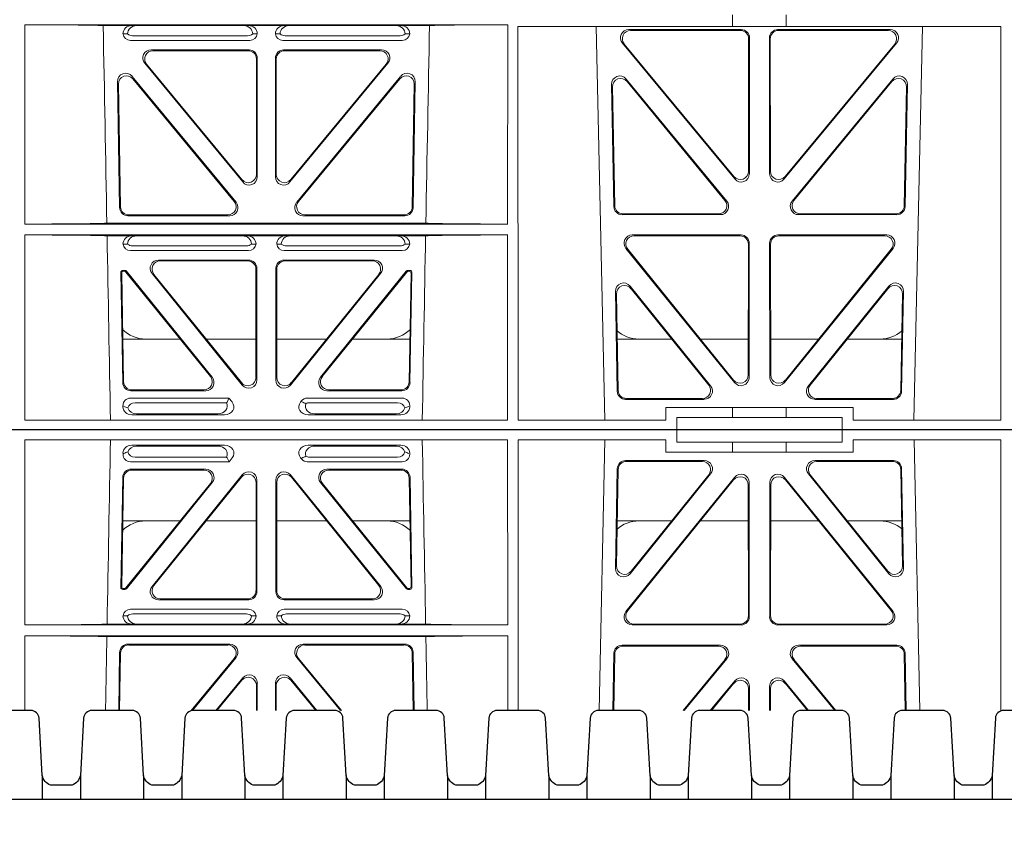
# Model space of a CAD drawing. Units: millimetres. Extents: x 619511 to 1062964, y 247464 to 266487.
# Drawn here: x 624605 to 624843, y 256778 to 256977 of the extents above; entities that cross this region are included whole.
import ezdxf

# ---------------------------------------------------------------- set-up
doc = ezdxf.new("R2010")
doc.units = ezdxf.units.MM
doc.header["$LTSCALE"] = 50
doc.layers.add('Hatching', color=8, linetype='Continuous')

# ---------------------------------------------------------------- blocks, each defined once
blk = doc.blocks.new('GYUG')
at = {"color": 5, "linetype": 'Continuous', "lineweight": 0}
for p, q in [((580365.29, 272371.22), (580087.16, 272371.22)), ((580365.29, 272368.22), (580365.29, 272371.22)), ((580405.29, 272371.22), (580365.29, 272371.22)), ((580405.29, 272368.22), (580405.29, 272371.22)), ((580405.29, 272371.22), (580723.04, 272371.22)), ((580207.65, 272368.82), (580207.64, 272324.03)), ((580324.39, 272368.82), (580207.65, 272368.82)), ((580324.39, 272368.82), (580324.4, 272324.03)), ((580326.91, 272368.82), (580326.9, 272303.35)), ((580362.63, 272368.82), (580326.91, 272368.82)), ((580347.92, 272368.82), (580346.48, 272303.35)), ((580362.63, 272368.82), (580362.63, 272365.82)), ((580378.78, 272368.22), (580365.29, 272368.22)), ((580378.78, 272368.22), (580391.78, 272368.22)), ((580378.78, 272365.82), (580378.78, 272368.22)), ((580405.29, 272368.22), (580391.78, 272368.22)), ((580391.78, 272365.82), (580391.78, 272368.22)), ((580407.95, 272365.82), (580407.95, 272368.82)), ((580443.65, 272368.82), (580407.95, 272368.82)), ((580424.1, 272303.35), (580422.66, 272368.82)), ((580443.65, 272368.82), (580443.66, 272303.35)), ((580233.49, 272367.53), (580255.91, 272367.53)), ((580254.3, 272367.32), (580234.61, 272367.32)), ((580298.59, 272367.53), (580276.17, 272367.53)), ((580277.78, 272367.32), (580297.47, 272367.32)), ((580362.63, 272365.82), (580378.78, 272365.82)), ((580391.78, 272365.82), (580378.78, 272365.82)), ((580391.78, 272365.82), (580407.95, 272365.82)), ((580231.37, 272365.33), (580231.37, 272365.59)), ((580257.01, 272363.52), (580233.18, 272363.52)), ((580256.41, 272364.63), (580234.3, 272364.63)), ((580256.63, 272364.3), (580257.01, 272363.52)), ((580257.77, 272364.45), (580257.01, 272363.52)), ((580274.53, 272364.19), (580274.31, 272364.45)), ((580298.9, 272363.52), (580275.94, 272363.52)), ((580297.78, 272364.63), (580276.47, 272364.63)), ((580300.71, 272365.59), (580300.71, 272365.33)), ((580371.91, 272363.81), (580352.9, 272363.81)), ((580371.47, 272363.6), (580353.11, 272363.6)), ((580417.68, 272363.81), (580398.67, 272363.81)), ((580417.47, 272363.6), (580399.11, 272363.6)), ((580233.29, 272361.73), (580251.39, 272361.73)), ((580233.5, 272361.52), (580250.95, 272361.52)), ((580280.69, 272361.73), (580298.79, 272361.73)), ((580281.13, 272361.52), (580298.58, 272361.52)), ((580350.91, 272361.85), (580350.46, 272337.72)), ((580351.11, 272361.64), (580350.68, 272338.33)), ((580419.9, 272338.33), (580419.47, 272361.64)), ((580420.12, 272337.72), (580419.67, 272361.85)), ((580230.84, 272333.12), (580231.3, 272359.77)), ((580231.51, 272359.56), (580231.05, 272333.33)), ((580260.21, 272360.35), (580238.4, 272333.36)), ((580238.84, 272333.57), (580260, 272359.76)), ((580263.75, 272332.11), (580263.75, 272359.1)), ((580268.33, 272359.1), (580268.33, 272332.11)), ((580293.68, 272333.36), (580271.87, 272360.35)), ((580272.08, 272359.76), (580293.24, 272333.57)), ((580301.03, 272333.33), (580300.57, 272359.56)), ((580300.78, 272359.77), (580301.24, 272333.12)), ((580352.98, 272327.3), (580379.24, 272359.75)), ((580353.42, 272327.51), (580379.03, 272359.15)), ((580354, 272336.43), (580373.47, 272360.57)), ((580354.22, 272337.04), (580373.03, 272360.36)), ((580391.34, 272359.75), (580417.6, 272327.3)), ((580391.55, 272359.15), (580417.16, 272327.51)), ((580397.11, 272360.57), (580416.58, 272336.43)), ((580397.55, 272360.36), (580416.36, 272337.04)), ((580232.09, 272333.01), (580252.5, 272358.27)), ((580252.94, 272358.48), (580232.19, 272332.8)), ((580263.54, 272358.51), (580263.54, 272332.32)), ((580268.54, 272332.32), (580268.54, 272358.51)), ((580299.89, 272332.8), (580279.14, 272358.48)), ((580279.58, 272358.27), (580299.99, 272333.01)), ((580382.58, 272357.91), (580382.61, 272326.26)), ((580382.79, 272358.5), (580382.82, 272326.05)), ((580387.76, 272326.05), (580387.79, 272358.5)), ((580387.97, 272326.26), (580388, 272357.91)), ((580245.19, 272349.22), (580231.33, 272349.22)), ((580263.54, 272349.22), (580251.48, 272349.22)), ((580268.54, 272349.22), (580280.6, 272349.22)), ((580286.89, 272349.22), (580300.75, 272349.22)), ((580350.88, 272349.22), (580364.04, 272349.22)), ((580370.99, 272349.22), (580382.59, 272349.22)), ((580399.59, 272349.22), (580387.99, 272349.22)), ((580419.7, 272349.22), (580406.54, 272349.22)), ((580231.81, 272332.62), (580231.33, 272332.62)), ((580231.71, 272332.83), (580231.55, 272332.83)), ((580300.74, 272332.62), (580300.27, 272332.62)), ((580300.53, 272332.83), (580300.37, 272332.83)), ((580261.76, 272330.12), (580239.95, 272330.12)), ((580261.55, 272330.33), (580240.39, 272330.33)), ((580292.13, 272330.12), (580270.32, 272330.12)), ((580291.69, 272330.33), (580270.53, 272330.33)), ((580233.17, 272327.83), (580261.74, 272327.83)), ((580270.34, 272327.83), (580298.91, 272327.83)), ((580231.37, 272326.23), (580232.49, 272326.26)), ((580233.71, 272326.71), (580261.2, 272326.71)), ((580262.42, 272326.26), (580263.54, 272326.23)), ((580268.54, 272326.23), (580269.66, 272326.26)), ((580270.88, 272326.71), (580298.37, 272326.71)), ((580299.59, 272326.26), (580300.71, 272326.23)), ((580324.4, 272324.03), (580207.64, 272324.03)), ((580233.56, 272324.24), (580227.52, 272324.24)), ((580234.68, 272324.27), (580233.56, 272324.24)), ((580260.23, 272324.27), (580234.68, 272324.27)), ((580261.35, 272324.24), (580260.23, 272324.27)), ((580270.73, 272324.24), (580261.35, 272324.24)), ((580271.85, 272324.27), (580270.73, 272324.24)), ((580271.85, 272324.27), (580297.4, 272324.27)), ((580298.52, 272324.24), (580297.4, 272324.27)), ((580304.56, 272324.24), (580298.52, 272324.24)), ((580380.83, 272324.05), (580354.53, 272324.05)), ((580380.62, 272324.26), (580354.97, 272324.26)), ((580416.05, 272324.05), (580389.75, 272324.05)), ((580415.61, 272324.26), (580389.96, 272324.26)), ((580207.64, 272321.43), (580207.64, 272303.35)), ((580324.4, 272321.43), (580207.64, 272321.43)), ((580304.61, 272321.21), (580227.47, 272321.21)), ((580324.4, 272321.43), (580324.4, 272303.35)), ((580257.17, 272319.4), (580232.56, 272319.4)), ((580232.76, 272319.19), (580256.73, 272319.19)), ((580299.52, 272319.4), (580274.91, 272319.4)), ((580275.35, 272319.19), (580299.32, 272319.19)), ((580352.07, 272319.13), (580375.85, 272319.13)), ((580352.28, 272318.92), (580375.4, 272318.92)), ((580394.73, 272319.13), (580418.51, 272319.13)), ((580395.18, 272318.92), (580418.3, 272318.92)), ((580230.56, 272317.45), (580230.32, 272303.35)), ((580230.53, 272303.35), (580230.77, 272317.24)), ((580258.26, 272315.93), (580247.88, 272303.35)), ((580248.15, 272303.35), (580258.71, 272316.14)), ((580273.37, 272316.14), (580283.93, 272303.35)), ((580284.2, 272303.35), (580273.82, 272315.93)), ((580301.31, 272317.24), (580301.55, 272303.35)), ((580301.76, 272303.35), (580301.52, 272317.45)), ((580349.82, 272303.35), (580350.08, 272317.18)), ((580350.03, 272303.35), (580350.28, 272316.97)), ((580377.39, 272315.88), (580367.07, 272303.35)), ((580403.51, 272303.35), (580393.19, 272315.88)), ((580420.3, 272316.97), (580420.55, 272303.35)), ((580420.5, 272317.18), (580420.76, 272303.35)), ((580376.95, 272315.67), (580366.8, 272303.35)), ((580403.78, 272303.35), (580393.63, 272315.67)), ((580260.32, 272311.23), (580253.82, 272303.35)), ((580271.76, 272311.23), (580278.26, 272303.35)), ((580254.09, 272303.35), (580260.11, 272310.65)), ((580263.64, 272309.38), (580263.64, 272303.35)), ((580263.85, 272303.35), (580263.85, 272309.96)), ((580268.23, 272303.35), (580268.23, 272309.96)), ((580268.44, 272309.38), (580268.44, 272303.35)), ((580277.99, 272303.35), (580271.97, 272310.65)), ((580379.31, 272310.5), (580373.4, 272303.35)), ((580379.1, 272309.92), (580373.67, 272303.35)), ((580382.64, 272303.35), (580382.63, 272308.66)), ((580382.85, 272303.35), (580382.84, 272309.24)), ((580387.73, 272303.35), (580387.74, 272309.24)), ((580387.94, 272303.35), (580387.95, 272308.66)), ((580391.27, 272310.5), (580397.18, 272303.35)), ((580391.48, 272309.92), (580396.91, 272303.35))]:
    blk.add_line(p, q, dxfattribs=at)
for centre, radius, start, end in [((580236.87, 272341.22), 8, 89.9726, 134.901), ((580295.21, 272341.22), 8, 45.0436, 90.0315), ((580356.12, 272341.22), 8, 89.9726, 131.9564), ((580414.46, 272341.22), 8, 48.3992, 90.0315), ((580233.12, 272326.06), 1.76, 88.6002, 174.6325), ((580261.78, 272326.06), 1.76, 5.3506, 91.4167), ((580270.3, 272326.06), 1.76, 88.6002, 174.6325), ((580298.96, 272326.06), 1.76, 5.3506, 91.4167), ((580233.73, 272324.76), 1.95, 90.6216, 129.6619), ((580261.18, 272324.76), 1.95, 50.3398, 89.3766), ((580270.9, 272324.76), 1.95, 90.6216, 129.6619), ((580298.35, 272324.76), 1.95, 50.3398, 89.3766)]:
    blk.add_arc(centre, radius, start, end, dxfattribs=at)
for centre, major_axis, ratio, start_param, end_param in [((580233.57, 272365.52), (2.18, -0.41), 0.903472, 1.775552, 3.309506), ((580233.4, 272365.55), (-3.95, -1.22), 0.142512, 4.882311, 5.144152), ((580234.69, 272365.31), (2.18, -0.41), 0.903472, 1.775552, 3.047664), ((580234.69, 272366.84), (1.69, 1.69), 0.834817, 2.707821, 3.837206), ((580254.18, 272365.31), (-2.39, -0.31), 0.828526, 2.643353, 4.556104), ((580255.79, 272365.52), (-2.39, -0.31), 0.828526, 2.426058, 4.556104), ((580276.29, 272365.52), (2.39, -0.31), 0.828526, 1.727081, 3.857127), ((580277.9, 272365.31), (2.39, -0.31), 0.828526, 1.727081, 3.518677), ((580297.39, 272365.31), (-2.18, -0.41), 0.903472, 3.235521, 4.507634), ((580297.39, 272366.84), (-1.69, 1.69), 0.834817, 2.445979, 3.575364), ((580298.51, 272365.52), (-2.18, -0.41), 0.903472, 2.973679, 4.507634), ((580298.68, 272365.55), (3.95, -1.22), 0.142512, 1.139033, 1.400875), ((580233.57, 272365.72), (1.69, 1.69), 0.834817, 2.445979, 3.837206), ((580253.37, 272365.2), (3.31, -1.32), 0.32044, 0.333405, 0.5507), ((580276.13, 272365.72), (0.97, 2.03), 0.888386, 2.740262, 3.542923), ((580276.04, 272365.55), (-2.96, -1.61), 0.11489, 1.012364, 1.350814), ((580276.66, 272366.84), (0.97, 2.03), 0.888386, 3.078713, 3.542923), ((580298.51, 272365.72), (-1.69, 1.69), 0.834817, 2.445979, 3.837206), ((580352.92, 272361.8), (1.53, -1.31), 0.9936, 2.280659, 3.826537), ((580353.12, 272361.59), (1.53, -1.31), 0.9936, 2.280659, 3.826537), ((580371.44, 272361.59), (-1.89, -0.76), 0.980994, 2.086889, 4.321417), ((580371.88, 272361.8), (-1.89, -0.76), 0.980994, 2.086889, 4.321417), ((580398.7, 272361.8), (1.89, -0.76), 0.980994, 1.961768, 4.196296), ((580399.14, 272361.59), (1.89, -0.76), 0.980994, 1.961768, 4.196296), ((580417.46, 272361.59), (-1.53, -1.31), 0.9936, 2.456648, 4.002526), ((580417.66, 272361.8), (-1.53, -1.31), 0.9936, 2.456648, 4.002526), ((580233.31, 272359.72), (1.41, -1.44), 0.992561, 2.368654, 3.914532), ((580233.52, 272359.51), (1.41, -1.44), 0.992561, 2.368654, 3.914532), ((580250.92, 272359.51), (-1.84, -0.88), 0.980016, 2.024328, 4.258857), ((580251.36, 272359.72), (-1.84, -0.88), 0.980016, 2.024328, 4.258857), ((580261.74, 272359.06), (-0.69, -1.95), 0.967227, 1.92117, 4.362015), ((580270.34, 272359.06), (0.69, -1.95), 0.967227, 1.92117, 4.362015), ((580280.72, 272359.72), (1.84, -0.88), 0.980016, 2.024328, 4.258857), ((580281.16, 272359.51), (1.84, -0.88), 0.980016, 2.024328, 4.258857), ((580298.56, 272359.51), (-1.41, -1.44), 0.992561, 2.368654, 3.914532), ((580298.77, 272359.72), (-1.41, -1.44), 0.992561, 2.368654, 3.914532), ((580261.53, 272358.46), (-0.69, -1.95), 0.967227, 1.92117, 4.362015), ((580270.55, 272358.46), (0.69, -1.95), 0.967227, 1.92117, 4.362015), ((580380.57, 272357.86), (-0.72, -1.93), 0.97034, 1.94013, 4.380975), ((580380.78, 272358.46), (-0.72, -1.93), 0.97034, 1.94013, 4.380975), ((580389.8, 272358.46), (0.72, -1.93), 0.97034, 1.90221, 4.343056), ((580390.01, 272357.86), (0.72, -1.93), 0.97034, 1.90221, 4.343056), ((580352.47, 272337.73), (0.68, 1.96), 0.962414, 1.896981, 4.354694), ((580352.69, 272338.34), (0.68, 1.96), 0.962414, 1.896981, 4.354694), ((580417.89, 272338.34), (-0.68, 1.96), 0.962414, 1.928491, 4.386204), ((580418.11, 272337.73), (-0.68, 1.96), 0.962414, 1.928491, 4.386204), ((580231.34, 272333.12), (0.359, 0.353), 0.9923, 2.351333, 3.931853), ((580231.55, 272333.33), (0.359, 0.353), 0.9923, 2.351333, 3.931853), ((580231.7, 272333.33), (-0.217, 0.453), 0.995332, 2.697779, 3.585407), ((580231.8, 272333.12), (-0.217, 0.453), 0.995332, 2.697779, 3.585407), ((580239.98, 272332.12), (1.84, 0.88), 0.980016, 2.024328, 4.258857), ((580240.42, 272332.33), (1.84, 0.88), 0.980016, 2.024328, 4.258857), ((580291.66, 272332.33), (-1.84, 0.88), 0.980016, 2.024328, 4.258857), ((580292.1, 272332.12), (-1.84, 0.88), 0.980016, 2.024328, 4.258857), ((580300.27, 272333.12), (0.217, 0.453), 0.995332, 2.697779, 3.585407), ((580300.38, 272333.33), (0.217, 0.453), 0.995332, 2.697779, 3.585407), ((580300.53, 272333.33), (-0.359, 0.353), 0.9923, 2.351333, 3.931853), ((580300.74, 272333.12), (-0.359, 0.353), 0.9923, 2.351333, 3.931853), ((580261.53, 272332.33), (-1.42, 1.42), 0.992433, 2.359993, 3.923193), ((580261.74, 272332.12), (-1.42, 1.42), 0.992433, 2.359993, 3.923193), ((580270.34, 272332.12), (1.42, 1.42), 0.992433, 2.359993, 3.923193), ((580270.55, 272332.33), (1.42, 1.42), 0.992433, 2.359993, 3.923193), ((580233.57, 272326.24), (2.21, 0.06), 0.906244, 3.116157, 4.681421), ((580234.69, 272326.27), (2.21, 0.06), 0.906244, 3.116157, 4.681421), ((580260.21, 272326.27), (-2.21, 0.06), 0.906244, 1.601764, 3.167028), ((580261.33, 272326.24), (-2.21, 0.06), 0.906244, 1.601764, 3.167028), ((580270.75, 272326.24), (2.21, 0.06), 0.906244, 3.116157, 4.681421), ((580271.87, 272326.27), (2.21, 0.06), 0.906244, 3.116157, 4.681421), ((580297.39, 272326.27), (-2.21, 0.06), 0.906244, 1.601764, 3.167028), ((580298.51, 272326.24), (-2.21, 0.06), 0.906244, 1.601764, 3.167028), ((580354.56, 272326.06), (1.79, 0.98), 0.978764, 1.968301, 4.202829), ((580355, 272326.27), (1.79, 0.98), 0.978764, 1.968301, 4.202829), ((580380.61, 272326.27), (-1.33, 1.52), 0.991222, 2.425203, 3.988403), ((580380.82, 272326.06), (-1.33, 1.52), 0.991222, 2.425203, 3.988403), ((580389.76, 272326.06), (1.33, 1.52), 0.991222, 2.294782, 3.857982), ((580389.97, 272326.27), (1.33, 1.52), 0.991222, 2.294782, 3.857982), ((580415.58, 272326.27), (-1.79, 0.98), 0.978764, 2.080356, 4.314885), ((580416.02, 272326.06), (-1.79, 0.98), 0.978764, 2.080356, 4.314885), ((580206.41, 272324.33), (22.18, 0), 0.013091, 4.767298, 5.970588), ((580325.66, 272324.33), (-22.18, 0), 0.013091, 0.312598, 1.514195), ((580206.41, 272321.12), (22.13, 0), 0.013091, 0.312933, 1.515796), ((580325.66, 272321.12), (-22.13, 0), 0.013091, 4.769086, 5.970252), ((580232.57, 272317.4), (1.41, -1.44), 0.992561, 2.368654, 3.914532), ((580232.78, 272317.19), (1.41, -1.44), 0.992561, 2.368654, 3.914532), ((580256.69, 272317.19), (-1.85, -0.87), 0.979583, 2.019198, 4.263987), ((580257.14, 272317.4), (-1.85, -0.87), 0.979583, 2.019198, 4.263987), ((580274.94, 272317.4), (1.85, -0.87), 0.979583, 2.019198, 4.263987), ((580275.38, 272317.19), (1.85, -0.87), 0.979583, 2.019198, 4.263987), ((580299.3, 272317.19), (-1.41, -1.44), 0.992561, 2.368654, 3.914532), ((580299.51, 272317.4), (-1.41, -1.44), 0.992561, 2.368654, 3.914532), ((580352.08, 272317.13), (1.53, -1.31), 0.9936, 2.280659, 3.826537), ((580352.29, 272316.92), (1.53, -1.31), 0.9936, 2.280659, 3.826537), ((580375.37, 272316.92), (-1.89, -0.76), 0.98056, 2.08118, 4.325969), ((580375.82, 272317.13), (-1.89, -0.76), 0.98056, 2.08118, 4.325969), ((580394.76, 272317.13), (1.89, -0.76), 0.98056, 1.957217, 4.202006), ((580395.21, 272316.92), (1.89, -0.76), 0.98056, 1.957217, 4.202006), ((580418.29, 272316.92), (-1.53, -1.31), 0.9936, 2.456648, 4.002526), ((580418.5, 272317.13), (-1.53, -1.31), 0.9936, 2.456648, 4.002526), ((580261.64, 272309.34), (-0.7, -1.94), 0.968131, 1.926237, 4.356949), ((580261.85, 272309.92), (-0.7, -1.94), 0.968131, 1.926237, 4.356949), ((580270.23, 272309.92), (0.7, -1.94), 0.968131, 1.926237, 4.356949), ((580270.44, 272309.34), (0.7, -1.94), 0.968131, 1.926237, 4.356949), ((580380.84, 272309.2), (-0.73, -1.92), 0.971195, 1.945769, 4.376481), ((580389.74, 272309.2), (0.73, -1.92), 0.971195, 1.906704, 4.337416), ((580380.63, 272308.61), (-0.73, -1.92), 0.971195, 1.945769, 4.376481), ((580389.95, 272308.61), (0.73, -1.92), 0.971195, 1.906704, 4.337416)]:
    blk.add_ellipse(centre, major_axis=major_axis, ratio=ratio, start_param=start_param, end_param=end_param, dxfattribs=at)
for points in [[(580228.34, 272368.82), (580228.07, 272353.96), (580227.79, 272339.1), (580227.52, 272324.24)], [(580303.74, 272368.82), (580304.01, 272353.96), (580304.29, 272339.1), (580304.56, 272324.24)], [(580227.47, 272321.21), (580227.36, 272315.26), (580227.25, 272309.31), (580227.14, 272303.35)], [(580304.61, 272321.21), (580304.72, 272315.26), (580304.83, 272309.31), (580304.94, 272303.35)]]:
    blk.add_open_spline(points, degree=3, dxfattribs=at)
blk = doc.blocks.new('ewfwe')
at = {"color": 5, "linetype": 'Continuous', "lineweight": 0}
for p, q in [((576584.25, 141772.92), (576584.25, 141770.04)), ((576597.25, 141772.92), (576597.25, 141770.04)), ((576413.12, 141722.26), (576413.11, 141770.52)), ((576413.11, 141770.52), (576529.88, 141770.52)), ((576439.04, 141770.31), (576432.06, 141770.31)), ((576440.16, 141770.28), (576439.04, 141770.31)), ((576440.16, 141770.28), (576466.01, 141770.28)), ((576467.13, 141770.31), (576466.01, 141770.28)), ((576475.9, 141770.31), (576467.13, 141770.31)), ((576477.01, 141770.28), (576475.9, 141770.31)), ((576502.87, 141770.28), (576477.01, 141770.28)), ((576503.99, 141770.31), (576502.87, 141770.28)), ((576510.97, 141770.31), (576503.99, 141770.31)), ((576529.87, 141722.26), (576529.88, 141770.52)), ((576436.84, 141768.32), (576437.96, 141768.29)), ((576466.99, 141767.84), (576439.18, 141767.84)), ((576468.21, 141768.29), (576469.33, 141768.32)), ((576473.7, 141768.32), (576474.82, 141768.29)), ((576503.85, 141767.84), (576476.04, 141767.84)), ((576505.07, 141768.29), (576506.19, 141768.32)), ((576532.37, 141770.04), (576584.25, 141770.04)), ((576532.38, 141674.87), (576532.37, 141770.04)), ((576553.4, 141674.87), (576551.29, 141770.04)), ((576559.14, 141769.32), (576586.37, 141769.32)), ((576559.59, 141769.11), (576586.16, 141769.11)), ((576584.25, 141770.08), (576597.25, 141770.08)), ((576622.39, 141769.32), (576595.16, 141769.32)), ((576621.94, 141769.11), (576595.37, 141769.11)), ((576597.25, 141770.04), (576649.14, 141770.04)), ((576630.23, 141770.04), (576628.13, 141674.87)), ((576649.12, 141674.87), (576649.14, 141770.04)), ((576467.53, 141766.72), (576438.64, 141766.72)), ((576504.39, 141766.72), (576475.5, 141766.72)), ((576584.79, 141733.19), (576557.61, 141766.05)), ((576584.58, 141733.77), (576558.06, 141765.84)), ((576588.15, 141767.11), (576588.11, 141735.03)), ((576588.36, 141767.32), (576588.32, 141734.45)), ((576593.17, 141767.32), (576593.21, 141734.45)), ((576593.38, 141767.11), (576593.42, 141735.03)), ((576596.74, 141733.19), (576623.92, 141766.05)), ((576596.95, 141733.77), (576623.47, 141765.84)), ((576443.64, 141764.43), (576467.34, 141764.43)), ((576444.08, 141764.22), (576467.13, 141764.22)), ((576475.69, 141764.43), (576499.39, 141764.43)), ((576475.9, 141764.22), (576498.95, 141764.22)), ((576465.8, 141732.46), (576442.1, 141761.17)), ((576442.55, 141760.96), (576465.59, 141733.04)), ((576469.12, 141734.31), (576469.12, 141762.23)), ((576469.33, 141762.44), (576469.33, 141733.73)), ((576473.7, 141762.44), (576473.7, 141733.73)), ((576473.91, 141734.31), (576473.91, 141762.23)), ((576477.23, 141732.46), (576500.93, 141761.17)), ((576500.48, 141760.96), (576477.44, 141733.04)), ((576436.04, 141726.24), (576435.51, 141756.71)), ((576435.73, 141756.12), (576436.24, 141726.45)), ((576439.03, 141758.02), (576464.18, 141727.55)), ((576463.74, 141727.76), (576439.26, 141757.42)), ((576478.85, 141727.55), (576503.99, 141758.02)), ((576503.77, 141757.42), (576479.29, 141727.76)), ((576506.79, 141726.45), (576507.3, 141756.12)), ((576507.52, 141756.71), (576506.99, 141726.24)), ((576555, 141756.05), (576555.55, 141726.51)), ((576582.87, 141727.81), (576558.53, 141757.35)), ((576582.42, 141728.02), (576558.75, 141756.75)), ((576623, 141757.35), (576598.66, 141727.81)), ((576622.78, 141756.75), (576599.11, 141728.02)), ((576625.98, 141726.51), (576626.53, 141756.05)), ((576555.22, 141755.45), (576555.76, 141726.72)), ((576625.77, 141726.72), (576626.31, 141755.45)), ((576462.65, 141724.29), (576438.03, 141724.29)), ((576438.24, 141724.5), (576462.2, 141724.5)), ((576505, 141724.29), (576480.38, 141724.29)), ((576480.83, 141724.5), (576504.79, 141724.5)), ((576557.55, 141724.56), (576581.32, 141724.56)), ((576557.75, 141724.77), (576580.88, 141724.77)), ((576600.21, 141724.56), (576623.98, 141724.56)), ((576600.65, 141724.77), (576623.78, 141724.77)), ((576529.87, 141722.26), (576413.12, 141722.26)), ((576510.09, 141722.48), (576432.94, 141722.48)), ((576529.87, 141719.66), (576413.12, 141719.66)), ((576413.13, 141674.87), (576413.12, 141719.66)), ((576439.04, 141719.45), (576433, 141719.45)), ((576440.16, 141719.42), (576439.04, 141719.45)), ((576465.7, 141719.42), (576440.16, 141719.42)), ((576466.82, 141719.45), (576465.7, 141719.42)), ((576476.21, 141719.45), (576466.82, 141719.45)), ((576477.33, 141719.42), (576476.21, 141719.45)), ((576477.33, 141719.42), (576502.87, 141719.42)), ((576503.99, 141719.45), (576502.87, 141719.42)), ((576510.03, 141719.45), (576503.99, 141719.45)), ((576529.87, 141674.87), (576529.87, 141719.66)), ((576586.31, 141719.64), (576560, 141719.64)), ((576586.1, 141719.43), (576560.44, 141719.43)), ((576621.53, 141719.64), (576595.22, 141719.64)), ((576621.09, 141719.43), (576595.43, 141719.43)), ((576436.84, 141717.46), (576437.96, 141717.43)), ((576438.64, 141715.86), (576467.21, 141715.86)), ((576439.18, 141716.98), (576466.67, 141716.98)), ((576467.9, 141717.43), (576469.01, 141717.46)), ((576474.01, 141717.46), (576475.13, 141717.43)), ((576475.81, 141715.86), (576504.39, 141715.86)), ((576476.36, 141716.98), (576503.85, 141716.98)), ((576505.07, 141717.43), (576506.19, 141717.46)), ((576558.46, 141716.39), (576584.72, 141683.94)), ((576558.9, 141716.18), (576584.51, 141684.54)), ((576588.05, 141685.78), (576588.09, 141717.43)), ((576588.26, 141685.19), (576588.3, 141717.64)), ((576593.23, 141717.64), (576593.27, 141685.19)), ((576593.44, 141717.43), (576593.48, 141685.78)), ((576596.81, 141683.94), (576623.07, 141716.39)), ((576597.02, 141684.54), (576622.63, 141716.18)), ((576467.23, 141713.57), (576445.43, 141713.57)), ((576467.02, 141713.36), (576445.87, 141713.36)), ((576497.6, 141713.57), (576475.8, 141713.57)), ((576497.16, 141713.36), (576476.01, 141713.36)), ((576437.28, 141711.07), (576436.81, 141711.07)), ((576437.18, 141710.86), (576437.02, 141710.86)), ((576437.57, 141710.68), (576457.98, 141685.42)), ((576458.42, 141685.21), (576437.67, 141710.89)), ((576469.01, 141685.18), (576469.01, 141711.37)), ((576469.22, 141711.58), (576469.22, 141684.59)), ((576473.8, 141684.59), (576473.8, 141711.58)), ((576474.01, 141711.37), (576474.01, 141685.18)), ((576505.36, 141710.89), (576484.61, 141685.21)), ((576485.05, 141685.42), (576505.46, 141710.68)), ((576506.22, 141711.07), (576505.75, 141711.07)), ((576506.01, 141710.86), (576505.85, 141710.86)), ((576436.31, 141710.57), (576436.78, 141683.92)), ((576436.98, 141684.13), (576436.53, 141710.36)), ((576465.68, 141683.34), (576443.88, 141710.33)), ((576444.32, 141710.12), (576465.47, 141683.93)), ((576499.15, 141710.33), (576477.35, 141683.34)), ((576477.56, 141683.93), (576498.71, 141710.12)), ((576506.5, 141710.36), (576506.05, 141684.13)), ((576506.25, 141683.92), (576506.72, 141710.57)), ((576556.38, 141681.84), (576555.93, 141705.97)), ((576559.47, 141707.26), (576578.94, 141683.12)), ((576559.7, 141706.65), (576578.5, 141683.33)), ((576602.59, 141683.12), (576622.05, 141707.26)), ((576603.03, 141683.33), (576621.83, 141706.65)), ((576625.6, 141705.97), (576625.15, 141681.84)), ((576556.59, 141682.05), (576556.16, 141705.36)), ((576625.37, 141705.36), (576624.94, 141682.05)), ((576450.66, 141694.47), (576436.8, 141694.47)), ((576469.01, 141694.47), (576456.96, 141694.47)), ((576474.01, 141694.47), (576486.07, 141694.47)), ((576492.37, 141694.47), (576506.23, 141694.47)), ((576556.36, 141694.47), (576569.52, 141694.47)), ((576576.46, 141694.47), (576588.06, 141694.47)), ((576605.06, 141694.47), (576593.47, 141694.47)), ((576625.17, 141694.47), (576612.01, 141694.47)), ((576438.98, 141682.17), (576456.43, 141682.17)), ((576486.6, 141682.17), (576504.05, 141682.17)), ((576462.48, 141680.17), (576438.65, 141680.17)), ((576438.77, 141681.96), (576456.87, 141681.96)), ((576462.11, 141679.39), (576462.48, 141680.17)), ((576463.24, 141679.24), (576462.48, 141680.17)), ((576504.37, 141680.17), (576481.41, 141680.17)), ((576486.16, 141681.96), (576504.26, 141681.96)), ((576577.38, 141679.88), (576558.38, 141679.88)), ((576576.94, 141680.09), (576558.58, 141680.09)), ((576623.15, 141679.88), (576604.15, 141679.88)), ((576622.95, 141680.09), (576604.59, 141680.09)), ((576436.84, 141678.36), (576436.84, 141678.1)), ((576461.88, 141679.06), (576439.77, 141679.06)), ((576480, 141679.5), (576479.79, 141679.24)), ((576503.26, 141679.06), (576481.95, 141679.06)), ((576506.19, 141678.1), (576506.19, 141678.36)), ((576568.11, 141674.87), (576568.11, 141677.87)), ((576568.11, 141677.87), (576584.25, 141677.87)), ((576584.25, 141677.87), (576597.25, 141677.87)), ((576584.25, 141677.87), (576584.25, 141675.47)), ((576597.25, 141677.87), (576613.42, 141677.87)), ((576597.25, 141677.87), (576597.25, 141675.47)), ((576613.42, 141677.87), (576613.42, 141674.87)), ((576529.87, 141674.87), (576413.13, 141674.87)), ((576438.97, 141676.16), (576461.38, 141676.16)), ((576459.77, 141676.37), (576440.09, 141676.37)), ((576504.06, 141676.16), (576481.65, 141676.16)), ((576483.26, 141676.37), (576502.94, 141676.37)), ((576568.11, 141674.87), (576532.38, 141674.87)), ((576584.25, 141675.47), (576570.76, 141675.47)), ((576570.76, 141675.47), (576570.76, 141672.47)), ((576597.25, 141675.47), (576584.25, 141675.47)), ((576610.76, 141675.47), (576597.25, 141675.47)), ((576610.76, 141675.47), (576610.76, 141672.47)), ((576649.12, 141674.87), (576613.42, 141674.87)), ((576570.76, 141672.47), (576292.64, 141672.47)), ((576610.76, 141672.47), (576570.76, 141672.47)), ((576928.51, 141672.47), (576610.76, 141672.47))]:
    blk.add_line(p, q, dxfattribs=at)
for centre, radius, start, end in [((576438.6, 141768.49), 1.76, 185.3675, 271.3998), ((576439.21, 141769.79), 1.95, 230.3381, 269.3784), ((576466.97, 141769.79), 1.95, 270.6234, 309.6602), ((576467.57, 141768.49), 1.76, 268.5833, 354.6494), ((576475.46, 141768.49), 1.76, 185.3675, 271.3998), ((576476.06, 141769.79), 1.95, 230.3381, 269.3784), ((576503.82, 141769.79), 1.95, 270.6234, 309.6602), ((576504.43, 141768.49), 1.76, 268.5833, 354.6494), ((576438.6, 141717.63), 1.76, 185.3675, 271.3998), ((576439.21, 141718.93), 1.95, 230.3381, 269.3784), ((576466.65, 141718.93), 1.95, 270.6234, 309.6602), ((576467.26, 141717.63), 1.76, 268.5833, 354.6494), ((576475.77, 141717.63), 1.76, 185.3675, 271.3998), ((576476.38, 141718.93), 1.95, 230.3381, 269.3784), ((576503.82, 141718.93), 1.95, 270.6234, 309.6602), ((576504.43, 141717.63), 1.76, 268.5833, 354.6494), ((576442.34, 141702.47), 8, 225.099, 270.0274), ((576500.69, 141702.47), 8, 269.9685, 314.9564), ((576561.59, 141702.47), 8, 228.0436, 270.0274), ((576619.94, 141702.47), 8, 269.9685, 310.9624)]:
    blk.add_arc(centre, radius, start, end, dxfattribs=at)
for centre, major_axis, ratio, start_param, end_param in [((576411.89, 141770.22), (21.29, 0), 0.013091, 0.326092, 1.514552), ((576439.05, 141768.31), (2.21, -0.06), 0.906244, 1.601764, 3.167028), ((576440.17, 141768.28), (2.21, -0.06), 0.906244, 1.601764, 3.167028), ((576466, 141768.28), (-2.21, -0.06), 0.906244, 3.116157, 4.681421), ((576467.12, 141768.31), (-2.21, -0.06), 0.906244, 3.116157, 4.681421), ((576475.91, 141768.31), (2.21, -0.06), 0.906244, 1.601764, 3.167028), ((576477.03, 141768.28), (2.21, -0.06), 0.906244, 1.601764, 3.167028), ((576502.86, 141768.28), (-2.21, -0.06), 0.906244, 3.116157, 4.681421), ((576503.98, 141768.31), (-2.21, -0.06), 0.906244, 3.116157, 4.681421), ((576531.14, 141770.22), (-21.29, 0), 0.013091, 4.770396, 5.957094), ((576559.18, 141767.31), (1.8, -0.97), 0.978332, 2.074841, 4.319629), ((576559.62, 141767.1), (1.8, -0.97), 0.978332, 2.074841, 4.319629), ((576586.14, 141767.1), (-1.33, -1.52), 0.991222, 2.294782, 3.857982), ((576586.35, 141767.31), (-1.33, -1.52), 0.991222, 2.294782, 3.857982), ((576595.18, 141767.31), (1.33, -1.52), 0.991222, 2.425203, 3.988403), ((576595.39, 141767.1), (1.33, -1.52), 0.991222, 2.425203, 3.988403), ((576621.91, 141767.1), (-1.8, -0.97), 0.978332, 1.963556, 4.208345), ((576622.35, 141767.31), (-1.8, -0.97), 0.978332, 1.963556, 4.208345), ((576443.67, 141762.43), (1.85, -0.87), 0.979583, 2.019198, 4.263987), ((576444.11, 141762.22), (1.85, -0.87), 0.979583, 2.019198, 4.263987), ((576467.11, 141762.22), (-1.42, -1.42), 0.992433, 2.359993, 3.923193), ((576467.32, 141762.43), (-1.42, -1.42), 0.992433, 2.359993, 3.923193), ((576475.71, 141762.43), (1.42, -1.42), 0.992433, 2.359993, 3.923193), ((576475.92, 141762.22), (1.42, -1.42), 0.992433, 2.359993, 3.923193), ((576498.92, 141762.22), (-1.85, -0.87), 0.979583, 2.019198, 4.263987), ((576499.36, 141762.43), (-1.85, -0.87), 0.979583, 2.019198, 4.263987), ((576437.51, 141756.71), (0.72, -1.94), 0.966602, 1.917795, 4.365391), ((576437.73, 141756.11), (0.72, -1.94), 0.966602, 1.917795, 4.365391), ((576505.29, 141756.11), (-0.72, -1.94), 0.966602, 1.917795, 4.365391), ((576505.52, 141756.71), (-0.72, -1.94), 0.966602, 1.917795, 4.365391), ((576557.01, 141756.04), (0.69, -1.96), 0.963437, 1.933985, 4.381581), ((576624.52, 141756.04), (-0.69, -1.96), 0.963437, 1.901604, 4.3492), ((576557.23, 141755.44), (0.69, -1.96), 0.963437, 1.933985, 4.381581), ((576624.3, 141755.44), (-0.69, -1.96), 0.963437, 1.901604, 4.3492), ((576586.1, 141735.08), (-0.73, 1.92), 0.971195, 1.906704, 4.337416), ((576586.31, 141734.49), (-0.73, 1.92), 0.971195, 1.906704, 4.337416), ((576595.22, 141734.49), (0.73, 1.92), 0.971195, 1.945769, 4.376481), ((576595.43, 141735.08), (0.73, 1.92), 0.971195, 1.945769, 4.376481), ((576467.11, 141734.35), (-0.7, 1.94), 0.968131, 1.926237, 4.356949), ((576467.32, 141733.77), (-0.7, 1.94), 0.968131, 1.926237, 4.356949), ((576475.71, 141733.77), (0.7, 1.94), 0.968131, 1.926237, 4.356949), ((576475.92, 141734.35), (0.7, 1.94), 0.968131, 1.926237, 4.356949), ((576462.17, 141726.5), (-1.85, 0.87), 0.979583, 2.019198, 4.263987), ((576462.62, 141726.29), (-1.85, 0.87), 0.979583, 2.019198, 4.263987), ((576480.41, 141726.29), (1.85, 0.87), 0.979583, 2.019198, 4.263987), ((576480.86, 141726.5), (1.85, 0.87), 0.979583, 2.019198, 4.263987), ((576580.85, 141726.77), (-1.89, 0.76), 0.98056, 1.957217, 4.202006), ((576581.29, 141726.56), (-1.89, 0.76), 0.98056, 1.957217, 4.202006), ((576600.24, 141726.56), (1.89, 0.76), 0.98056, 2.08118, 4.325969), ((576600.68, 141726.77), (1.89, 0.76), 0.98056, 2.08118, 4.325969), ((576438.05, 141726.29), (1.41, 1.44), 0.992561, 2.368654, 3.914532), ((576438.25, 141726.5), (1.41, 1.44), 0.992561, 2.368654, 3.914532), ((576504.78, 141726.5), (-1.41, 1.44), 0.992561, 2.368654, 3.914532), ((576504.98, 141726.29), (-1.41, 1.44), 0.992561, 2.368654, 3.914532), ((576557.56, 141726.56), (1.53, 1.31), 0.9936, 2.456648, 4.002526), ((576557.77, 141726.77), (1.53, 1.31), 0.9936, 2.456648, 4.002526), ((576623.76, 141726.77), (-1.53, 1.31), 0.9936, 2.280659, 3.826537), ((576623.97, 141726.56), (-1.53, 1.31), 0.9936, 2.280659, 3.826537), ((576411.89, 141722.57), (22.13, 0), 0.013091, 4.767389, 5.970252), ((576531.14, 141722.57), (-22.13, 0), 0.013091, 0.312933, 1.5141), ((576411.89, 141719.36), (22.18, 0), 0.013091, 0.312598, 1.515887), ((576439.05, 141717.45), (2.21, -0.06), 0.906244, 1.601764, 3.167028), ((576440.17, 141717.42), (2.21, -0.06), 0.906244, 1.601764, 3.167028), ((576465.69, 141717.42), (-2.21, -0.06), 0.906244, 3.116157, 4.681421), ((576466.81, 141717.45), (-2.21, -0.06), 0.906244, 3.116157, 4.681421), ((576476.22, 141717.45), (2.21, -0.06), 0.906244, 1.601764, 3.167028), ((576477.34, 141717.42), (2.21, -0.06), 0.906244, 1.601764, 3.167028), ((576502.86, 141717.42), (-2.21, -0.06), 0.906244, 3.116157, 4.681421), ((576503.98, 141717.45), (-2.21, -0.06), 0.906244, 3.116157, 4.681421), ((576531.14, 141719.36), (-22.18, 0), 0.013091, 4.76899, 5.970588), ((576560.04, 141717.63), (1.79, -0.98), 0.978764, 2.080356, 4.314885), ((576560.48, 141717.42), (1.79, -0.98), 0.978764, 2.080356, 4.314885), ((576586.08, 141717.42), (-1.33, -1.52), 0.991222, 2.294782, 3.857982), ((576586.29, 141717.63), (-1.33, -1.52), 0.991222, 2.294782, 3.857982), ((576595.24, 141717.63), (1.33, -1.52), 0.991222, 2.425203, 3.988403), ((576595.45, 141717.42), (1.33, -1.52), 0.991222, 2.425203, 3.988403), ((576621.05, 141717.42), (-1.79, -0.98), 0.978764, 1.968301, 4.202829), ((576621.49, 141717.63), (-1.79, -0.98), 0.978764, 1.968301, 4.202829), ((576445.46, 141711.57), (1.84, -0.88), 0.980016, 2.024328, 4.258857), ((576445.9, 141711.36), (1.84, -0.88), 0.980016, 2.024328, 4.258857), ((576467.01, 141711.36), (-1.42, -1.42), 0.992433, 2.359993, 3.923193), ((576467.22, 141711.57), (-1.42, -1.42), 0.992433, 2.359993, 3.923193), ((576475.81, 141711.57), (1.42, -1.42), 0.992433, 2.359993, 3.923193), ((576476.02, 141711.36), (1.42, -1.42), 0.992433, 2.359993, 3.923193), ((576497.13, 141711.36), (-1.84, -0.88), 0.980016, 2.024328, 4.258857), ((576497.57, 141711.57), (-1.84, -0.88), 0.980016, 2.024328, 4.258857), ((576436.81, 141710.57), (0.359, -0.353), 0.9923, 2.351333, 3.931853), ((576437.03, 141710.36), (0.359, -0.353), 0.9923, 2.351333, 3.931853), ((576437.18, 141710.36), (-0.217, -0.453), 0.995332, 2.697779, 3.585407), ((576437.28, 141710.57), (-0.217, -0.453), 0.995332, 2.697779, 3.585407), ((576505.75, 141710.57), (0.217, -0.453), 0.995332, 2.697779, 3.585407), ((576505.85, 141710.36), (0.217, -0.453), 0.995332, 2.697779, 3.585407), ((576506, 141710.36), (-0.359, -0.353), 0.9923, 2.351333, 3.931853), ((576506.22, 141710.57), (-0.359, -0.353), 0.9923, 2.351333, 3.931853), ((576557.94, 141705.96), (0.68, -1.96), 0.962414, 1.928491, 4.386204), ((576623.59, 141705.96), (-0.68, -1.96), 0.962414, 1.896981, 4.354694), ((576558.16, 141705.35), (0.68, -1.96), 0.962414, 1.928491, 4.386204), ((576623.37, 141705.35), (-0.68, -1.96), 0.962414, 1.896981, 4.354694), ((576456.39, 141684.18), (-1.84, 0.88), 0.980016, 2.024328, 4.258857), ((576456.83, 141683.97), (-1.84, 0.88), 0.980016, 2.024328, 4.258857), ((576467.01, 141685.23), (-0.69, 1.95), 0.967227, 1.92117, 4.362015), ((576467.22, 141684.63), (-0.69, 1.95), 0.967227, 1.92117, 4.362015), ((576475.81, 141684.63), (0.69, 1.95), 0.967227, 1.92117, 4.362015), ((576476.02, 141685.23), (0.69, 1.95), 0.967227, 1.92117, 4.362015), ((576486.2, 141683.97), (1.84, 0.88), 0.980016, 2.024328, 4.258857), ((576486.64, 141684.18), (1.84, 0.88), 0.980016, 2.024328, 4.258857), ((576586.05, 141685.83), (-0.72, 1.93), 0.97034, 1.90221, 4.343056), ((576586.25, 141685.23), (-0.72, 1.93), 0.97034, 1.90221, 4.343056), ((576595.28, 141685.23), (0.72, 1.93), 0.97034, 1.94013, 4.380975), ((576595.48, 141685.83), (0.72, 1.93), 0.97034, 1.94013, 4.380975), ((576438.78, 141683.97), (1.41, 1.44), 0.992561, 2.368654, 3.914532), ((576438.99, 141684.18), (1.41, 1.44), 0.992561, 2.368654, 3.914532), ((576504.04, 141684.18), (-1.41, 1.44), 0.992561, 2.368654, 3.914532), ((576504.25, 141683.97), (-1.41, 1.44), 0.992561, 2.368654, 3.914532), ((576558.6, 141682.1), (1.53, 1.31), 0.9936, 2.456648, 4.002526), ((576576.92, 141682.1), (-1.89, 0.76), 0.980994, 1.961768, 4.196296), ((576577.36, 141681.89), (-1.89, 0.76), 0.980994, 1.961768, 4.196296), ((576604.17, 141681.89), (1.89, 0.76), 0.980994, 2.086889, 4.321417), ((576604.61, 141682.1), (1.89, 0.76), 0.980994, 2.086889, 4.321417), ((576622.93, 141682.1), (-1.53, 1.31), 0.9936, 2.280659, 3.826537), ((576439.05, 141677.97), (1.69, -1.69), 0.834817, 2.445979, 3.837206), ((576481.6, 141677.97), (0.97, -2.03), 0.888386, 2.740262, 3.542923), ((576503.98, 141677.97), (-1.69, -1.69), 0.834817, 2.445979, 3.837206), ((576558.39, 141681.89), (1.53, 1.31), 0.9936, 2.456648, 4.002526), ((576623.14, 141681.89), (-1.53, 1.31), 0.9936, 2.280659, 3.826537), ((576439.05, 141678.17), (2.18, 0.41), 0.903472, 2.973679, 4.507634), ((576438.88, 141678.14), (-3.95, 1.22), 0.142512, 1.139033, 1.400875), ((576440.17, 141676.85), (1.69, -1.69), 0.834817, 2.445979, 3.575364), ((576440.17, 141678.38), (2.18, 0.41), 0.903472, 3.235521, 4.507634), ((576459.66, 141678.38), (-2.39, 0.31), 0.828526, 1.727081, 3.639833), ((576461.26, 141678.17), (-2.39, 0.31), 0.828526, 1.727081, 3.857127), ((576458.84, 141678.49), (3.31, 1.32), 0.32044, 5.732486, 5.94978), ((576481.77, 141678.17), (2.39, 0.31), 0.828526, 2.426058, 4.556104), ((576481.52, 141678.14), (-2.96, 1.61), 0.11489, 4.932371, 5.270822), ((576483.37, 141678.38), (2.39, 0.31), 0.828526, 2.764509, 4.556104), ((576482.14, 141676.85), (0.97, -2.03), 0.888386, 2.740262, 3.204473), ((576502.86, 141678.38), (-2.18, 0.41), 0.903472, 1.775552, 3.047664), ((576502.86, 141676.85), (-1.69, -1.69), 0.834817, 2.707821, 3.837206), ((576503.98, 141678.17), (-2.18, 0.41), 0.903472, 1.775552, 3.309506), ((576504.15, 141678.14), (3.95, 1.22), 0.142512, 4.882311, 5.144152)]:
    blk.add_ellipse(centre, major_axis=major_axis, ratio=ratio, start_param=start_param, end_param=end_param, dxfattribs=at)
for points in [[(576432.94, 141722.48), (576432.65, 141738.42), (576432.36, 141754.37), (576432.06, 141770.31)], [(576510.09, 141722.48), (576510.38, 141738.42), (576510.67, 141754.37), (576510.97, 141770.31)], [(576433.81, 141674.87), (576433.54, 141689.73), (576433.27, 141704.59), (576433, 141719.45)], [(576509.22, 141674.87), (576509.49, 141689.73), (576509.76, 141704.59), (576510.03, 141719.45)]]:
    blk.add_open_spline(points, degree=3, dxfattribs=at)

msp = doc.modelspace()

# ---------------------------------------------------------------- hatches: boundary and pattern name
at = {"layer": 'Hatching'}
h = msp.add_hatch(dxfattribs=at)
h.set_pattern_fill('AR-SAND', color=256)
h.paths.add_polyline_path([(624462.28, 257277.26), (638462.28, 257277.26), (638462.28, 256477.26), (624462.28, 256477.26)], flags=16)
h.paths.add_polyline_path([(638562.28, 256537.8), (638462.28, 256537.8), (638462.28, 256822.43), (638562.28, 256822.43), (638562.28, 257377.26), (624362.28, 257377.26), (624362.28, 256816.76), (624462.3, 256816.76), (624462.3, 256540.95), (624362.28, 256540.95), (624362.28, 256377.26), (638562.28, 256377.26)])

# ---------------------------------------------------------------- linework, layer by layer
for p, q in [((624609.96, 256793.67), (624609.96, 256787.9)), ((624619.18, 256793.67), (624619.18, 256787.9)), ((624634.46, 256793.67), (624634.46, 256787.9)), ((624643.68, 256793.67), (624643.68, 256787.9)), ((624658.96, 256793.67), (624658.96, 256787.9)), ((624668.18, 256793.67), (624668.18, 256787.9)), ((624683.46, 256793.67), (624683.46, 256787.9)), ((624692.68, 256793.67), (624692.68, 256787.9)), ((624707.96, 256793.67), (624707.96, 256787.9)), ((624717.18, 256793.67), (624717.18, 256787.9)), ((624732.46, 256793.67), (624732.46, 256787.9)), ((624741.68, 256793.67), (624741.68, 256787.9)), ((624756.96, 256793.67), (624756.96, 256787.9)), ((624766.18, 256793.67), (624766.18, 256787.9)), ((624781.46, 256793.67), (624781.46, 256787.9)), ((624790.68, 256793.67), (624790.68, 256787.9)), ((624805.96, 256793.67), (624805.96, 256787.9)), ((624815.18, 256793.67), (624815.18, 256787.9)), ((624830.46, 256793.67), (624830.46, 256787.9)), ((624839.68, 256793.67), (624839.68, 256787.9))]:
    msp.add_line(p, q)
msp.add_lwpolyline([(638462.28, 256877.26), (624462.28, 256877.26)])
for points in [[(624614.57, 256791.33), (624611.96, 256791.33, -0.259623), (624609.96, 256793.67), (624609.18, 256807.51, 0.397656), (624607.18, 256809.39), (624607.18, 256809.39), (624597.46, 256809.39, 0.397695), (624595.46, 256807.51), (624594.68, 256793.67, -0.259623), (624592.68, 256791.33), (624590.07, 256791.33)], [(624639.07, 256791.33), (624636.46, 256791.33, -0.259623), (624634.46, 256793.67), (624633.68, 256807.51, 0.397656), (624631.68, 256809.39), (624631.68, 256809.39), (624621.96, 256809.39, 0.397695), (624619.96, 256807.51), (624619.18, 256793.67, -0.259623), (624617.18, 256791.33), (624614.57, 256791.33)], [(624663.57, 256791.33), (624660.96, 256791.33, -0.259623), (624658.96, 256793.67), (624658.18, 256807.51, 0.397656), (624656.18, 256809.39), (624656.18, 256809.39), (624646.46, 256809.39, 0.397695), (624644.46, 256807.51), (624643.68, 256793.67, -0.259623), (624641.68, 256791.33), (624639.07, 256791.33)], [(624688.07, 256791.33), (624685.46, 256791.33, -0.259623), (624683.46, 256793.67), (624682.68, 256807.51, 0.397656), (624680.68, 256809.39), (624680.68, 256809.39), (624670.96, 256809.39, 0.397695), (624668.96, 256807.51), (624668.18, 256793.67, -0.259623), (624666.18, 256791.33), (624663.57, 256791.33)], [(624712.57, 256791.33), (624709.96, 256791.33, -0.259623), (624707.96, 256793.67), (624707.18, 256807.51, 0.397656), (624705.18, 256809.39), (624705.18, 256809.39), (624695.46, 256809.39, 0.397695), (624693.46, 256807.51), (624692.68, 256793.67, -0.259623), (624690.68, 256791.33), (624688.07, 256791.33)], [(624737.07, 256791.33), (624734.46, 256791.33, -0.259623), (624732.46, 256793.67), (624731.68, 256807.51, 0.397656), (624729.68, 256809.39), (624729.68, 256809.39), (624719.96, 256809.39, 0.397695), (624717.96, 256807.51), (624717.18, 256793.67, -0.259623), (624715.18, 256791.33), (624712.57, 256791.33)], [(624761.57, 256791.33), (624758.96, 256791.33, -0.259623), (624756.96, 256793.67), (624756.18, 256807.51, 0.397656), (624754.18, 256809.39), (624754.18, 256809.39), (624744.46, 256809.39, 0.397695), (624742.46, 256807.51), (624741.68, 256793.67, -0.259623), (624739.68, 256791.33), (624737.07, 256791.33)], [(624786.07, 256791.33), (624783.46, 256791.33, -0.259623), (624781.46, 256793.67), (624780.68, 256807.51, 0.397656), (624778.68, 256809.39), (624778.68, 256809.39), (624768.96, 256809.39, 0.397695), (624766.96, 256807.51), (624766.18, 256793.67, -0.259623), (624764.18, 256791.33), (624761.57, 256791.33)], [(624810.57, 256791.33), (624807.96, 256791.33, -0.259623), (624805.96, 256793.67), (624805.18, 256807.51, 0.397656), (624803.18, 256809.39), (624803.18, 256809.39), (624793.46, 256809.39, 0.397695), (624791.46, 256807.51), (624790.68, 256793.67, -0.259623), (624788.68, 256791.33), (624786.07, 256791.33)], [(624835.07, 256791.33), (624832.46, 256791.33, -0.259623), (624830.46, 256793.67), (624829.68, 256807.51, 0.397656), (624827.68, 256809.39), (624827.68, 256809.39), (624817.96, 256809.39, 0.397695), (624815.96, 256807.51), (624815.18, 256793.67, -0.259623), (624813.18, 256791.33), (624810.57, 256791.33)], [(624859.57, 256791.33), (624856.96, 256791.33, -0.259623), (624854.96, 256793.67), (624854.18, 256807.51, 0.397656), (624852.18, 256809.39), (624852.18, 256809.39), (624842.46, 256809.39, 0.397695), (624840.46, 256807.51), (624839.68, 256793.67, -0.259623), (624837.68, 256791.33), (624835.07, 256791.33)]]:
    msp.add_lwpolyline(points, format="xyb")
at = {"ltscale": 0.3}
msp.add_lwpolyline([(623254.64, 256787.9), (639725.46, 256787.9)], dxfattribs=at)

# ---------------------------------------------------------------- block references
at = {"color": 5}
msp.add_blockref('ewfwe', (48192.64, 115204.78), dxfattribs=at)
msp.add_blockref('GYUG', (44398.12, -15493.96))

doc.saveas('drawing.dxf')
